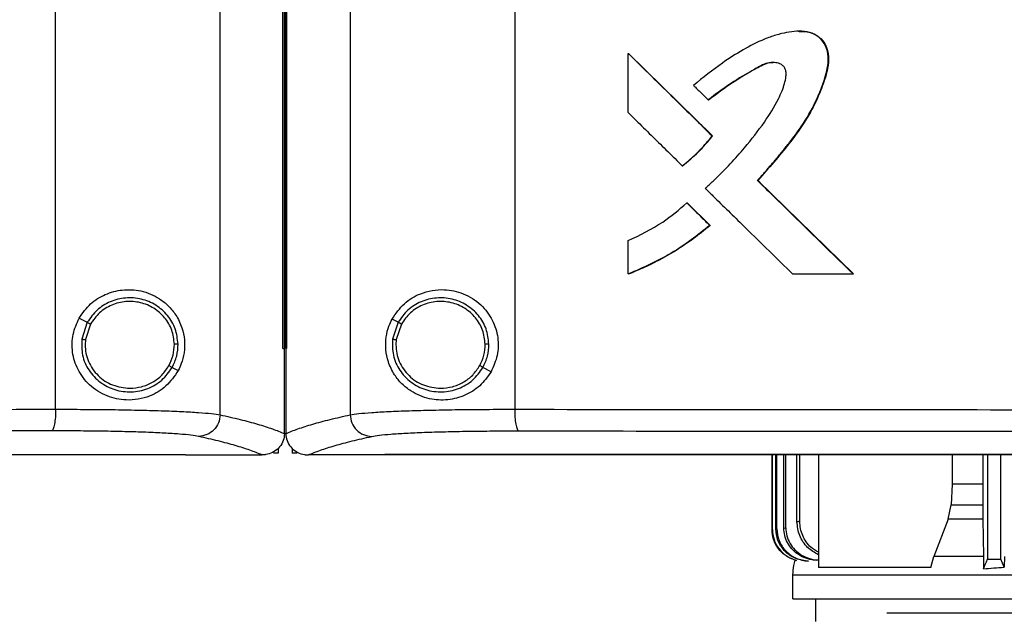
# Model space of a CAD drawing. Extents: x 0.4 to 10.6, y 0.4 to 8.1.
# Drawn here: x 7.2 to 7.5, y 3.7 to 3.9 of the extents above; entities that cross this region are included whole.
import ezdxf

# ---------------------------------------------------------------- set-up
doc = ezdxf.new("R2010")
doc.units = 0
doc.linetypes.add('SLD-SOLID', pattern=[0])
doc.layers.get('0').update_dxf_attribs({"linetype": 'CONTINUOUS'})

msp = doc.modelspace()

# ---------------------------------------------------------------- linework, layer by layer
at = {"color": 7, "linetype": 'SLD-SOLID'}
for p, q in [((7.22093, 3.76153), (7.22093, 4.32363)), ((7.26894, 3.75991), (7.26894, 4.32524)), ((7.30694, 4.32524), (7.30694, 3.75991)), ((7.35495, 4.32363), (7.35495, 3.76153)), ((7.28724, 3.77929), (7.28724, 4.30587)), ((7.28726, 3.77929), (7.28726, 4.30587)), ((7.28779, 3.77929), (7.28779, 4.30587)), ((7.28809, 4.30587), (7.28809, 3.77929)), ((7.28835, 4.30587), (7.28835, 3.77929)), ((7.28838, 4.30587), (7.28838, 3.77929)), ((7.43802, 3.87193), (7.43797, 3.87193)), ((7.3881, 3.84815), (7.3881, 3.86544)), ((7.3881, 3.86544), (7.38817, 3.86544)), ((7.41269, 3.84133), (7.38817, 3.86544)), ((7.3882, 3.86544), (7.38817, 3.86544)), ((7.41146, 3.85188), (7.41153, 3.85188)), ((7.41263, 3.84133), (7.41269, 3.84133)), ((7.41269, 3.84133), (7.41273, 3.84133)), ((7.40389, 3.83262), (7.40396, 3.83262)), ((7.40396, 3.83262), (7.40399, 3.83262)), ((7.42589, 3.82836), (7.42584, 3.82836)), ((7.42589, 3.82836), (7.42593, 3.82836)), ((7.45379, 3.80104), (7.42589, 3.82836)), ((7.42593, 3.82836), (7.45383, 3.80104)), ((7.40523, 3.82177), (7.40529, 3.82177)), ((7.40529, 3.82177), (7.41196, 3.81521)), ((7.40529, 3.82177), (7.40532, 3.82177)), ((7.40532, 3.82177), (7.41199, 3.81521)), ((7.4119, 3.81521), (7.41196, 3.81521)), ((7.41199, 3.81521), (7.41196, 3.81521)), ((7.3881, 3.80104), (7.3881, 3.81077)), ((7.38817, 3.80104), (7.3881, 3.80104)), ((7.38817, 3.80104), (7.3882, 3.80104)), ((7.4361, 3.80104), (7.45374, 3.80104)), ((7.45374, 3.80104), (7.45379, 3.80104)), ((7.45379, 3.80104), (7.45383, 3.80104)), ((7.22782, 3.78818), (7.23018, 3.78692)), ((7.23018, 3.78692), (7.22856, 3.782)), ((7.23113, 3.78642), (7.22963, 3.78187)), ((7.32093, 3.78692), (7.31917, 3.78786)), ((7.32093, 3.78692), (7.31931, 3.782)), ((7.32188, 3.78642), (7.32038, 3.78187)), ((7.22963, 3.78187), (7.22954, 3.78034)), ((7.32038, 3.78187), (7.32029, 3.78034)), ((7.28724, 3.77929), (7.28726, 3.77929)), ((7.28726, 3.77929), (7.28779, 3.77929)), ((7.28777, 3.7546), (7.28777, 3.77929)), ((7.28811, 3.77929), (7.28811, 3.7546)), ((7.28835, 3.77929), (7.28838, 3.77929)), ((7.25495, 3.77376), (7.25671, 3.77283)), ((7.34806, 3.77251), (7.3457, 3.77376)), ((7.28777, 3.75443), (7.28777, 3.7546)), ((7.28812, 3.75443), (7.28811, 3.7546)), ((7.28588, 3.74875), (7.28453, 3.74875)), ((7.28588, 3.75019), (7.28588, 3.74875)), ((7.29001, 3.75019), (7.29001, 3.74875)), ((7.29136, 3.74875), (7.29001, 3.74875)), ((7.25881, 3.74828), (7.25881, 3.74834)), ((7.25881, 3.74828), (7.25881, 3.7482)), ((7.28127, 3.74822), (7.28116, 3.74822)), ((7.29461, 3.74822), (7.29472, 3.74822)), ((7.31708, 3.74834), (7.31708, 3.74828)), ((7.31708, 3.74828), (7.31708, 3.7482)), ((7.43008, 3.72642), (7.43008, 3.7482)), ((7.43018, 3.72643), (7.43018, 3.7482)), ((7.43117, 3.72656), (7.43117, 3.7482)), ((7.43149, 3.7266), (7.43149, 3.7482)), ((7.43354, 3.72686), (7.43354, 3.7482)), ((7.43409, 3.72693), (7.43409, 3.7482)), ((7.43737, 3.72868), (7.43737, 3.7482)), ((7.43821, 3.72877), (7.43821, 3.7482)), ((7.44361, 3.7482), (7.44361, 3.71534)), ((7.48265, 3.7482), (7.48265, 3.73964)), ((7.4916, 3.7482), (7.4916, 3.73964)), ((7.49297, 3.7482), (7.49297, 3.71774)), ((7.49691, 3.71774), (7.49691, 3.7482)), ((7.48265, 3.73964), (7.48242, 3.73361)), ((7.4916, 3.73964), (7.48265, 3.73964)), ((7.4916, 3.73964), (7.49161, 3.73361)), ((7.48154, 3.72943), (7.48242, 3.73361)), ((7.48242, 3.73361), (7.49161, 3.73361)), ((7.48154, 3.72943), (7.47734, 3.71855)), ((7.49164, 3.72943), (7.48154, 3.72943)), ((7.49164, 3.72943), (7.49179, 3.71855)), ((7.43008, 3.72642), (7.43018, 3.72643)), ((7.43117, 3.72656), (7.43149, 3.7266)), ((7.43354, 3.72686), (7.43409, 3.72693)), ((7.47641, 3.71534), (7.47734, 3.71855)), ((7.49791, 3.71855), (7.49788, 3.71541)), ((7.47641, 3.71534), (7.44361, 3.71534)), ((7.43608, 3.71318), (7.43608, 3.70619)), ((7.44278, 3.70619), (7.44278, 3.69958)), ((7.77229, 3.702), (7.46364, 3.702))]:
    msp.add_line(p, q, dxfattribs=at)
at = {"color": 7, "linetype": 'SLD-SOLID', "flags": 128}
for points in [[(7.49182, 3.71498), (7.49234, 3.71621), (7.49266, 3.71698), (7.49297, 3.71774)], [(7.49788, 3.71541), (7.49737, 3.71664), (7.49691, 3.71774)]]:
    msp.add_lwpolyline(points, dxfattribs=at)
at = {"color": 7, "linetype": 'SLD-SOLID'}
for points, knots in [([(7.42584, 3.82836), (7.42601, 3.82856), (7.42689, 3.82953), (7.42811, 3.8309), (7.42984, 3.83288), (7.43119, 3.83448), (7.43287, 3.8365), (7.43418, 3.83813), (7.43644, 3.84104), (7.43972, 3.84548), (7.44288, 3.85121), (7.44508, 3.85669), (7.44625, 3.86065), (7.4467, 3.86441), (7.44594, 3.86764), (7.44416, 3.87008), (7.44168, 3.87156), (7.43783, 3.87217), (7.43423, 3.87161), (7.43062, 3.87063), (7.42676, 3.86924), (7.42153, 3.86652), (7.41456, 3.86207), (7.40993, 3.85835), (7.40715, 3.85612)], [0, 0, 0, 0, 0.008717, 0.043586, 0.061021, 0.095892, 0.113326, 0.148196, 0.165632, 0.235402, 0.331699, 0.381494, 0.431174, 0.468257, 0.505786, 0.53819, 0.56587, 0.599614, 0.666094, 0.685544, 0.724478, 0.802456, 0.881446, 1, 1, 1, 1]), ([(7.43802, 3.87186), (7.43855, 3.87188), (7.44003, 3.87192), (7.44197, 3.8714), (7.44359, 3.87043), (7.44497, 3.86913), (7.44617, 3.86706), (7.44669, 3.86425), (7.44631, 3.86047), (7.44484, 3.85598), (7.44271, 3.85075), (7.43899, 3.84423), (7.43331, 3.83677), (7.42836, 3.83116), (7.42589, 3.82836)], [0, 0, 0, 0, 0.029104, 0.080805, 0.106593, 0.132263, 0.183107, 0.233767, 0.285239, 0.388206, 0.490009, 0.592011, 0.796219, 1, 1, 1, 1]), ([(7.43782, 3.87191), (7.43787, 3.87191), (7.43887, 3.87203), (7.44085, 3.87177), (7.44344, 3.87074), (7.44527, 3.86881), (7.44636, 3.8665), (7.44681, 3.8632), (7.44588, 3.85888), (7.44375, 3.85292), (7.44028, 3.84609), (7.43406, 3.83763), (7.42905, 3.83192), (7.42593, 3.82836)], [0, 0, 0, 0, 0.0029726, 0.0545494, 0.1067192, 0.1520925, 0.1949153, 0.2434747, 0.3299125, 0.430776, 0.5870483, 0.7429934, 1, 1, 1, 1]), ([(7.3881, 3.86544), (7.39267, 3.86094), (7.40084, 3.8529), (7.40903, 3.84487), (7.41263, 3.84133)], [0, 0, 0, 0, 0.559969, 1, 1, 1, 1]), ([(7.4106, 3.82603), (7.41079, 3.82621), (7.41176, 3.82709), (7.41577, 3.83087), (7.42153, 3.83701), (7.42765, 3.84488), (7.43126, 3.85052), (7.43328, 3.85505), (7.43415, 3.85776), (7.43423, 3.86004), (7.43392, 3.86113), (7.4333, 3.86193), (7.43224, 3.86255), (7.43068, 3.86289), (7.42805, 3.86262), (7.42387, 3.86011), (7.41796, 3.85683), (7.41363, 3.85352), (7.41146, 3.85188)], [0, 0, 0, 0, 0.011341, 0.056704, 0.23838, 0.374681, 0.488145, 0.525737, 0.588811, 0.609411, 0.623035, 0.636749, 0.652197, 0.674998, 0.705183, 0.764472, 0.882427, 1, 1, 1, 1]), ([(7.41153, 3.85188), (7.41383, 3.85364), (7.41843, 3.85714), (7.4241, 3.86034), (7.4279, 3.86237), (7.42945, 3.86282), (7.43029, 3.86278), (7.4304, 3.86278)], [0, 0, 0, 0, 0.395514, 0.786099, 0.88544, 0.984605, 1, 1, 1, 1]), ([(7.40715, 3.85612), (7.40733, 3.85594), (7.40789, 3.85539), (7.40883, 3.85447), (7.41008, 3.85324), (7.41096, 3.85237), (7.41146, 3.85188)], [0, 0, 0, 0, 0.1297361, 0.3892136, 0.6486776, 1, 1, 1, 1]), ([(7.3881, 3.84815), (7.38829, 3.84797), (7.38922, 3.84705), (7.39164, 3.84466), (7.3953, 3.84107), (7.39963, 3.83681), (7.40247, 3.83402), (7.40389, 3.83262)], [0, 0, 0, 0, 0.035466, 0.177337, 0.461077, 0.73054, 1, 1, 1, 1]), ([(7.40389, 3.83262), (7.4041, 3.83278), (7.40513, 3.83359), (7.40692, 3.83512), (7.40971, 3.83779), (7.41151, 3.83997), (7.41263, 3.84133)], [0, 0, 0, 0, 0.063536, 0.3178128, 0.5720945, 1, 1, 1, 1]), ([(7.40396, 3.83262), (7.40555, 3.83394), (7.40874, 3.83656), (7.41138, 3.83974), (7.41269, 3.84133)], [0, 0, 0, 0, 0.500816, 1, 1, 1, 1]), ([(7.45374, 3.80104), (7.44853, 3.80614), (7.43922, 3.81524), (7.42992, 3.82435), (7.42584, 3.82836)], [0, 0, 0, 0, 0.560029, 1, 1, 1, 1]), ([(7.4106, 3.82603), (7.41079, 3.82585), (7.41172, 3.82493), (7.41565, 3.82108), (7.42167, 3.81517), (7.42924, 3.80776), (7.43382, 3.80328), (7.4361, 3.80104)], [0, 0, 0, 0, 0.022012, 0.110065, 0.462277, 0.731138, 1, 1, 1, 1]), ([(7.3881, 3.81077), (7.39156, 3.81243), (7.39772, 3.81539), (7.40293, 3.81982), (7.40523, 3.82177)], [0, 0, 0, 0, 0.560825, 1, 1, 1, 1]), ([(7.40523, 3.82177), (7.40647, 3.82055), (7.40869, 3.81836), (7.41092, 3.81617), (7.4119, 3.81521)], [0, 0, 0, 0, 0.5599893, 1, 1, 1, 1]), ([(7.3881, 3.80104), (7.38834, 3.80113), (7.38956, 3.8016), (7.39462, 3.80373), (7.40265, 3.80793), (7.40893, 3.81287), (7.4119, 3.81521)], [0, 0, 0, 0, 0.0281904, 0.1409675, 0.5933253, 1, 1, 1, 1]), ([(7.41196, 3.81521), (7.4083, 3.81234), (7.40096, 3.8066), (7.39244, 3.80289), (7.38817, 3.80104)], [0, 0, 0, 0, 0.4990713, 1, 1, 1, 1]), ([(7.41199, 3.81521), (7.41179, 3.81504), (7.4108, 3.8142), (7.40815, 3.81206), (7.40475, 3.80963), (7.40121, 3.80739), (7.3985, 3.80582), (7.39574, 3.80436), (7.39233, 3.80271), (7.38978, 3.80168), (7.3882, 3.80104)], [0, 0, 0, 0, 0.028133, 0.140676, 0.36589, 0.478436, 0.590979, 0.703522, 0.816065, 1, 1, 1, 1]), ([(7.22782, 3.78818), (7.22885, 3.78964), (7.23091, 3.79255), (7.23547, 3.79532), (7.2406, 3.79666), (7.24614, 3.79631), (7.25062, 3.79443), (7.2539, 3.79181), (7.25619, 3.78904), (7.25785, 3.78568), (7.25869, 3.78179), (7.25857, 3.77809), (7.2578, 3.77507), (7.25704, 3.77349), (7.25671, 3.77283)], [0, 0, 0, 0, 0.095935, 0.191723, 0.292667, 0.404737, 0.53328, 0.606401, 0.679416, 0.762024, 0.828452, 0.895214, 0.955906, 1, 1, 1, 1]), ([(7.31917, 3.78786), (7.32027, 3.78947), (7.3225, 3.79271), (7.32675, 3.79516), (7.3308, 3.79633), (7.33499, 3.79662), (7.34004, 3.79559), (7.34511, 3.79243), (7.34864, 3.78778), (7.35027, 3.78256), (7.35018, 3.7772), (7.34876, 3.77407), (7.34806, 3.77251)], [0, 0, 0, 0, 0.121239, 0.244331, 0.31861, 0.392818, 0.505828, 0.619303, 0.72109, 0.816123, 0.908577, 1, 1, 1, 1]), ([(7.25668, 3.78058), (7.2565, 3.78208), (7.25615, 3.78508), (7.25377, 3.78907), (7.2503, 3.79212), (7.24599, 3.79391), (7.24133, 3.79427), (7.23681, 3.79313), (7.23281, 3.79069), (7.23106, 3.78817), (7.23018, 3.78692)], [0, 0, 0, 0, 0.123095, 0.2469048, 0.3717931, 0.4976793, 0.6240778, 0.7502911, 0.8756994, 1, 1, 1, 1]), ([(7.2556, 3.78056), (7.25543, 3.78194), (7.25511, 3.78472), (7.25291, 3.7884), (7.24971, 3.79122), (7.24573, 3.79287), (7.24142, 3.7932), (7.23725, 3.79215), (7.23356, 3.78989), (7.23194, 3.78757), (7.23113, 3.78642)], [0, 0, 0, 0, 0.12309, 0.246896, 0.371787, 0.49768, 0.624084, 0.7503, 0.875705, 1, 1, 1, 1]), ([(7.34742, 3.78058), (7.34725, 3.78208), (7.3469, 3.78508), (7.34452, 3.78907), (7.34105, 3.79212), (7.33674, 3.79391), (7.33207, 3.79427), (7.32756, 3.79313), (7.32356, 3.79069), (7.3218, 3.78817), (7.32093, 3.78692)], [0, 0, 0, 0, 0.123095, 0.246905, 0.371793, 0.49768, 0.624078, 0.750292, 0.8757, 1, 1, 1, 1]), ([(7.34634, 3.78056), (7.34618, 3.78194), (7.34586, 3.78472), (7.34366, 3.7884), (7.34046, 3.79122), (7.33648, 3.79287), (7.33217, 3.7932), (7.328, 3.79215), (7.3243, 3.78989), (7.32269, 3.78757), (7.32188, 3.78642)], [0, 0, 0, 0, 0.123089, 0.246896, 0.371788, 0.497681, 0.624083, 0.7503, 0.875705, 1, 1, 1, 1]), ([(7.25671, 3.77283), (7.25561, 3.77122), (7.25339, 3.76798), (7.24914, 3.76552), (7.24509, 3.76436), (7.2409, 3.76407), (7.23585, 3.7651), (7.23077, 3.76826), (7.22724, 3.77291), (7.22562, 3.77813), (7.2257, 3.78348), (7.22712, 3.78662), (7.22782, 3.78818)], [0, 0, 0, 0, 0.121238, 0.244331, 0.318611, 0.392818, 0.505828, 0.619302, 0.72109, 0.816123, 0.908575, 1, 1, 1, 1]), ([(7.23018, 3.78692), (7.23021, 3.78691), (7.23025, 3.78689), (7.23051, 3.78675), (7.23081, 3.78659), (7.23103, 3.78648), (7.23113, 3.78642)], [0, 0, 0, 0, 0.2683798, 0.5453178, 0.7706991, 1, 1, 1, 1]), ([(7.34806, 3.77251), (7.34703, 3.77105), (7.34498, 3.76814), (7.34041, 3.76537), (7.33528, 3.76402), (7.32974, 3.76437), (7.32526, 3.76626), (7.32198, 3.76887), (7.31969, 3.77165), (7.31803, 3.77501), (7.3172, 3.77889), (7.31731, 3.7826), (7.31808, 3.78562), (7.31885, 3.7872), (7.31917, 3.78786)], [0, 0, 0, 0, 0.095936, 0.191724, 0.292668, 0.404737, 0.53328, 0.606401, 0.679415, 0.762023, 0.828451, 0.895212, 0.955905, 1, 1, 1, 1]), ([(7.32188, 3.78642), (7.32175, 3.78649), (7.32148, 3.78663), (7.32117, 3.7868), (7.32098, 3.7869), (7.32095, 3.78692), (7.32093, 3.78692)], [0, 0, 0, 0, 0.290471, 0.573346, 0.788948, 1, 1, 1, 1]), ([(7.22856, 3.782), (7.22853, 3.78041), (7.22846, 3.77723), (7.23048, 3.77277), (7.2338, 3.76923), (7.23818, 3.76701), (7.24307, 3.76635), (7.24788, 3.76735), (7.25217, 3.76981), (7.25403, 3.77245), (7.25495, 3.77376)], [0, 0, 0, 0, 0.12309, 0.246695, 0.371357, 0.497141, 0.623596, 0.749976, 0.875567, 1, 1, 1, 1]), ([(7.22856, 3.782), (7.22857, 3.782), (7.22858, 3.782), (7.22867, 3.78199), (7.22887, 3.78196), (7.22923, 3.78192), (7.2295, 3.78189), (7.22963, 3.78187)], [0, 0, 0, 0, 0.119494, 0.240008, 0.48548, 0.739774, 1, 1, 1, 1]), ([(7.22954, 3.78034), (7.22959, 3.77951), (7.22969, 3.77785), (7.23071, 3.77466), (7.23313, 3.77115), (7.23747, 3.76823), (7.24087, 3.76786), (7.24257, 3.76767)], [0, 0, 0, 0, 0.123751, 0.247753, 0.496119, 0.747123, 1, 1, 1, 1]), ([(7.254, 3.77427), (7.25448, 3.77526), (7.25543, 3.77726), (7.25554, 3.77946), (7.2556, 3.78056)], [0, 0, 0, 0, 0.500845, 1, 1, 1, 1]), ([(7.25495, 3.77376), (7.25547, 3.77484), (7.2565, 3.777), (7.25662, 3.77939), (7.25668, 3.78058)], [0, 0, 0, 0, 0.500841, 1, 1, 1, 1]), ([(7.25668, 3.78058), (7.25665, 3.78058), (7.2566, 3.78058), (7.25631, 3.78057), (7.25596, 3.78056), (7.25572, 3.78056), (7.2556, 3.78056)], [0, 0, 0, 0, 0.2676, 0.544354, 0.770071, 1, 1, 1, 1]), ([(7.31931, 3.782), (7.31927, 3.78041), (7.31921, 3.77723), (7.32123, 3.77277), (7.32455, 3.76923), (7.32893, 3.76701), (7.33382, 3.76635), (7.33862, 3.76735), (7.34292, 3.76981), (7.34477, 3.77245), (7.3457, 3.77376)], [0, 0, 0, 0, 0.1230897, 0.2466948, 0.3713571, 0.4971398, 0.6235952, 0.7499761, 0.8755672, 1, 1, 1, 1]), ([(7.31931, 3.782), (7.31931, 3.782), (7.31933, 3.782), (7.31942, 3.78199), (7.31962, 3.78196), (7.31997, 3.78192), (7.32024, 3.78189), (7.32038, 3.78187)], [0, 0, 0, 0, 0.11949, 0.24001, 0.485481, 0.739757, 1, 1, 1, 1]), ([(7.32029, 3.78034), (7.32034, 3.77951), (7.32043, 3.77785), (7.32146, 3.77466), (7.32388, 3.77115), (7.32822, 3.76824), (7.33162, 3.76786), (7.33332, 3.76767)], [0, 0, 0, 0, 0.123751, 0.247753, 0.49612, 0.747126, 1, 1, 1, 1]), ([(7.34475, 3.77427), (7.34523, 3.77526), (7.34618, 3.77726), (7.34629, 3.77946), (7.34634, 3.78056)], [0, 0, 0, 0, 0.500845, 1, 1, 1, 1]), ([(7.3457, 3.77376), (7.34621, 3.77484), (7.34724, 3.777), (7.34736, 3.77939), (7.34742, 3.78058)], [0, 0, 0, 0, 0.500841, 1, 1, 1, 1]), ([(7.34742, 3.78058), (7.3474, 3.78058), (7.34735, 3.78058), (7.34705, 3.78057), (7.34671, 3.78056), (7.34646, 3.78056), (7.34634, 3.78056)], [0, 0, 0, 0, 0.2676038, 0.5443563, 0.7700717, 1, 1, 1, 1]), ([(7.28809, 3.77929), (7.28811, 3.77929), (7.28816, 3.77929), (7.28825, 3.77929), (7.28831, 3.77929), (7.28835, 3.77929)], [0, 0, 0, 0, 0.252509, 0.50501, 1, 1, 1, 1]), ([(7.24257, 3.76767), (7.24373, 3.76776), (7.24605, 3.76793), (7.24928, 3.76932), (7.25208, 3.7714), (7.25336, 3.77332), (7.254, 3.77427)], [0, 0, 0, 0, 0.252025, 0.502952, 0.752289, 1, 1, 1, 1]), ([(7.254, 3.77427), (7.25412, 3.7742), (7.25436, 3.77408), (7.25467, 3.77391), (7.25485, 3.77381), (7.25493, 3.77377), (7.25495, 3.77377), (7.25495, 3.77376)], [0, 0, 0, 0, 0.259599, 0.513606, 0.759327, 0.88014, 1, 1, 1, 1]), ([(7.33332, 3.76767), (7.33448, 3.76776), (7.3368, 3.76793), (7.34002, 3.76932), (7.34283, 3.7714), (7.34411, 3.77332), (7.34475, 3.77427)], [0, 0, 0, 0, 0.2520266, 0.5029531, 0.7522943, 1, 1, 1, 1]), ([(7.3457, 3.77376), (7.34569, 3.77377), (7.34568, 3.77377), (7.3456, 3.77381), (7.34542, 3.77391), (7.34511, 3.77408), (7.34487, 3.7742), (7.34475, 3.77427)], [0, 0, 0, 0, 0.119858, 0.240669, 0.486386, 0.740389, 1, 1, 1, 1]), ([(6.97298, 3.76139), (6.99378, 3.7614), (7.03535, 3.7614), (7.09757, 3.76142), (7.15951, 3.76147), (7.20047, 3.76151), (7.22093, 3.76153)], [0, 0, 0, 0, 0.250407, 0.50065, 0.750569, 1, 1, 1, 1]), ([(7.22093, 3.76153), (7.22092, 3.76073), (7.22088, 3.75915), (7.22063, 3.7571), (7.22032, 3.7559), (7.22003, 3.75535), (7.21988, 3.75526), (7.2198, 3.75522)], [0, 0, 0, 0, 0.256777, 0.509571, 0.756471, 0.878598, 1, 1, 1, 1]), ([(7.22093, 3.76153), (7.22373, 3.76153), (7.22935, 3.76152), (7.23739, 3.76144), (7.24496, 3.76131), (7.25183, 3.76113), (7.25784, 3.76089), (7.26278, 3.7606), (7.26664, 3.76028), (7.26818, 3.76003), (7.26894, 3.75991)], [0, 0, 0, 0, 0.126675, 0.253976, 0.381387, 0.50832, 0.634171, 0.758326, 0.880329, 1, 1, 1, 1]), ([(7.30694, 3.75991), (7.3077, 3.76003), (7.30924, 3.76028), (7.3131, 3.7606), (7.31804, 3.76089), (7.32405, 3.76113), (7.33093, 3.76131), (7.33849, 3.76144), (7.34654, 3.76152), (7.35215, 3.76153), (7.35495, 3.76153)], [0, 0, 0, 0, 0.119671, 0.241673, 0.365829, 0.49168, 0.618613, 0.746024, 0.873325, 1, 1, 1, 1]), ([(7.35495, 3.76153), (7.37541, 3.76151), (7.41638, 3.76147), (7.47832, 3.76142), (7.54053, 3.7614), (7.58211, 3.7614), (7.6029, 3.76139)], [0, 0, 0, 0, 0.249431, 0.49935, 0.749593, 1, 1, 1, 1]), ([(7.35495, 3.76153), (7.35497, 3.76073), (7.355, 3.75915), (7.35525, 3.7571), (7.35556, 3.7559), (7.35585, 3.75535), (7.356, 3.75526), (7.35608, 3.75522)], [0, 0, 0, 0, 0.256776, 0.509569, 0.756467, 0.878596, 1, 1, 1, 1]), ([(7.26894, 3.75991), (7.26884, 3.7591), (7.26863, 3.75746), (7.26718, 3.7554), (7.26512, 3.75394), (7.2635, 3.75371), (7.26268, 3.7536)], [0, 0, 0, 0, 0.247235, 0.496156, 0.747329, 1, 1, 1, 1]), ([(7.26894, 3.75991), (7.27094, 3.75946), (7.27494, 3.75856), (7.27998, 3.7572), (7.28436, 3.75582), (7.28663, 3.75489), (7.28777, 3.75443)], [0, 0, 0, 0, 0.2513407, 0.501802, 0.7513603, 1, 1, 1, 1]), ([(7.28811, 3.75443), (7.28925, 3.75489), (7.29152, 3.75582), (7.2959, 3.7572), (7.30094, 3.75856), (7.30494, 3.75946), (7.30694, 3.75991)], [0, 0, 0, 0, 0.2486397, 0.4981982, 0.7486591, 1, 1, 1, 1]), ([(7.30694, 3.75991), (7.30705, 3.7591), (7.30725, 3.75746), (7.3087, 3.7554), (7.31076, 3.75394), (7.31239, 3.75371), (7.3132, 3.7536)], [0, 0, 0, 0, 0.247236, 0.496158, 0.747329, 1, 1, 1, 1]), ([(7.2198, 3.75522), (7.19944, 3.7552), (7.15866, 3.75516), (7.097, 3.75511), (7.03507, 3.75509), (6.99368, 3.75509), (6.97298, 3.75508)], [0, 0, 0, 0, 0.249432, 0.499351, 0.749594, 1, 1, 1, 1]), ([(7.26268, 3.7536), (7.262, 3.75372), (7.26063, 3.75397), (7.25718, 3.75429), (7.25277, 3.75458), (7.2474, 3.75482), (7.24126, 3.755), (7.2345, 3.75513), (7.22732, 3.75521), (7.2223, 3.75522), (7.2198, 3.75522)], [0, 0, 0, 0, 0.119672, 0.241674, 0.365828, 0.491677, 0.618609, 0.74602, 0.873322, 1, 1, 1, 1]), ([(7.28777, 3.75443), (7.28768, 3.75373), (7.28752, 3.75234), (7.28639, 3.75049), (7.28518, 3.74945), (7.28382, 3.74869), (7.28263, 3.74829), (7.28163, 3.74824), (7.28127, 3.74822)], [0, 0, 0, 0, 0.209944, 0.419806, 0.632031, 0.681551, 0.889067, 1, 1, 1, 1]), ([(7.28812, 3.75443), (7.2882, 3.75373), (7.28837, 3.75234), (7.28949, 3.75049), (7.2907, 3.74945), (7.29206, 3.74869), (7.29325, 3.74829), (7.29426, 3.74824), (7.29461, 3.74822)], [0, 0, 0, 0, 0.2099439, 0.4198047, 0.6320298, 0.6815491, 0.8890673, 1, 1, 1, 1]), ([(7.3132, 3.7536), (7.31388, 3.75372), (7.31525, 3.75397), (7.3187, 3.75429), (7.32311, 3.75458), (7.32848, 3.75482), (7.33462, 3.755), (7.34138, 3.75513), (7.34856, 3.75521), (7.35358, 3.75522), (7.35608, 3.75522)], [0, 0, 0, 0, 0.1196722, 0.2416741, 0.3658286, 0.4916778, 0.6186092, 0.7460199, 0.8733225, 1, 1, 1, 1]), ([(7.35608, 3.75522), (7.37645, 3.7552), (7.41722, 3.75516), (7.47888, 3.75511), (7.54081, 3.75509), (7.5822, 3.75509), (7.6029, 3.75508)], [0, 0, 0, 0, 0.249432, 0.499351, 0.749594, 1, 1, 1, 1]), ([(7.28116, 3.74822), (7.28003, 3.74868), (7.27778, 3.74959), (7.27347, 3.75094), (7.26854, 3.75228), (7.26464, 3.75316), (7.26268, 3.7536)], [0, 0, 0, 0, 0.248666, 0.498233, 0.748685, 1, 1, 1, 1]), ([(7.29472, 3.74822), (7.29585, 3.74868), (7.2981, 3.74959), (7.30241, 3.75094), (7.30734, 3.75228), (7.31125, 3.75316), (7.3132, 3.7536)], [0, 0, 0, 0, 0.248666, 0.498233, 0.748685, 1, 1, 1, 1]), ([(7.25881, 3.7482), (7.2413, 3.7482), (7.20627, 3.7482), (7.15317, 3.7482), (7.09975, 3.7482), (7.04606, 3.7482), (6.99222, 3.7482), (6.93938, 3.7482), (6.88762, 3.7482), (6.83704, 3.7482), (6.78671, 3.7482), (6.73668, 3.7482), (6.70365, 3.7482), (6.68715, 3.7482)], [0, 0, 0, 0, 0.0931072, 0.186353, 0.2797067, 0.3731364, 0.4666102, 0.5600958, 0.6482213, 0.736301, 0.8243083, 0.9122166, 1, 1, 1, 1]), ([(6.97298, 3.74833), (6.97315, 3.74833), (6.97402, 3.74833), (6.97626, 3.74833), (6.97901, 3.74833), (6.98177, 3.74833), (6.98384, 3.74833), (6.98591, 3.74833), (6.98798, 3.74833), (6.99005, 3.74833), (6.99211, 3.74833), (6.99418, 3.74833), (6.99625, 3.74833), (6.99832, 3.74833), (7.00108, 3.74833), (7.00383, 3.74833), (7.00659, 3.74833), (7.00866, 3.74833), (7.01072, 3.74833), (7.01279, 3.74833), (7.01486, 3.74833), (7.01693, 3.74833), (7.01899, 3.74833), (7.02106, 3.74833), (7.02313, 3.74833), (7.0252, 3.74833), (7.02795, 3.74833), (7.03071, 3.74833), (7.03346, 3.74833), (7.03553, 3.74833), (7.03759, 3.74833), (7.03966, 3.74833), (7.04173, 3.74833), (7.04379, 3.74833), (7.04586, 3.74833), (7.04792, 3.74833), (7.04999, 3.74833), (7.05274, 3.74833), (7.05549, 3.74833), (7.05825, 3.74833), (7.06031, 3.74833), (7.06237, 3.74833), (7.06444, 3.74833), (7.0665, 3.74833), (7.06856, 3.74833), (7.07063, 3.74833), (7.07269, 3.74833), (7.07475, 3.74833), (7.0775, 3.74833), (7.08025, 3.74833), (7.083, 3.74833), (7.08506, 3.74833), (7.08712, 3.74833), (7.08918, 3.74833), (7.09124, 3.74833), (7.0933, 3.74833), (7.09536, 3.74833), (7.09742, 3.74833), (7.09948, 3.74833), (7.10223, 3.74833), (7.10497, 3.74833), (7.10771, 3.74833), (7.10977, 3.74833), (7.11183, 3.74833), (7.11389, 3.74833), (7.11594, 3.74833), (7.118, 3.74833), (7.12005, 3.74833), (7.12211, 3.74833), (7.12416, 3.74833), (7.1269, 3.74833), (7.12964, 3.74833), (7.13238, 3.74833), (7.13443, 3.74833), (7.13649, 3.74833), (7.13854, 3.74833), (7.14059, 3.74833), (7.14264, 3.74833), (7.14469, 3.74833), (7.14674, 3.74833), (7.14879, 3.74833), (7.15084, 3.74833), (7.15358, 3.74833), (7.15631, 3.74833), (7.15904, 3.74833), (7.16109, 3.74833), (7.16313, 3.74833), (7.16518, 3.74833), (7.16723, 3.74833), (7.16927, 3.74833), (7.17132, 3.74833), (7.17336, 3.74833), (7.17541, 3.74833), (7.17813, 3.74833), (7.18086, 3.74833), (7.18358, 3.74833), (7.18562, 3.74833), (7.18766, 3.74833), (7.1897, 3.74833), (7.19174, 3.74833), (7.19378, 3.74833), (7.19582, 3.74833), (7.19786, 3.74834), (7.1999, 3.74834), (7.20194, 3.74833), (7.20465, 3.74834), (7.20737, 3.74834), (7.21008, 3.74834), (7.21212, 3.74834), (7.21415, 3.74834), (7.21618, 3.74834), (7.21822, 3.74834), (7.22025, 3.74834), (7.22228, 3.74834), (7.22431, 3.74834), (7.22634, 3.74834), (7.22905, 3.74834), (7.23175, 3.74834), (7.23446, 3.74834), (7.23648, 3.74834), (7.23851, 3.74834), (7.24053, 3.74834), (7.24256, 3.74834), (7.24458, 3.74834), (7.24661, 3.74834), (7.24863, 3.74834), (7.25065, 3.74834), (7.25268, 3.74834), (7.25539, 3.74834), (7.25744, 3.74834), (7.25881, 3.74834)], [0, 0, 0, 0, 0.001795, 0.008974, 0.023333, 0.030513, 0.037692, 0.044872, 0.052051, 0.059231, 0.06641, 0.07359, 0.080769, 0.087949, 0.095129, 0.109487, 0.116667, 0.123846, 0.131026, 0.138206, 0.145385, 0.152565, 0.159744, 0.166923, 0.174103, 0.181283, 0.188462, 0.202821, 0.210001, 0.21718, 0.22436, 0.231539, 0.238719, 0.245898, 0.253078, 0.260257, 0.267437, 0.274616, 0.288975, 0.296155, 0.303334, 0.310514, 0.317693, 0.324873, 0.332052, 0.339232, 0.346411, 0.353591, 0.36077, 0.375129, 0.382309, 0.389488, 0.396668, 0.403847, 0.411027, 0.418206, 0.425386, 0.432565, 0.439745, 0.446925, 0.461284, 0.468463, 0.475642, 0.482822, 0.490001, 0.497181, 0.504361, 0.51154, 0.51872, 0.525899, 0.533079, 0.547438, 0.554617, 0.561797, 0.568976, 0.576156, 0.583335, 0.590515, 0.597694, 0.604874, 0.612053, 0.619233, 0.626412, 0.640771, 0.647951, 0.65513, 0.66231, 0.669489, 0.676669, 0.683848, 0.691028, 0.698207, 0.705387, 0.712566, 0.726925, 0.734105, 0.741284, 0.748464, 0.755643, 0.762823, 0.770002, 0.777182, 0.784361, 0.791541, 0.79872, 0.8059, 0.820259, 0.827438, 0.834618, 0.841798, 0.848977, 0.856157, 0.863336, 0.870516, 0.877695, 0.884875, 0.892054, 0.906413, 0.913593, 0.920772, 0.927952, 0.935131, 0.942311, 0.94949, 0.95667, 0.963849, 0.971029, 0.978208, 0.985388, 1, 1, 1, 1]), ([(6.97298, 3.74828), (6.97315, 3.74828), (6.97402, 3.74828), (6.97626, 3.74828), (6.97901, 3.74828), (6.98177, 3.74828), (6.98384, 3.74828), (6.98591, 3.74828), (6.98798, 3.74828), (6.99005, 3.74828), (6.99211, 3.74828), (6.99418, 3.74828), (6.99625, 3.74828), (6.99832, 3.74828), (7.00108, 3.74828), (7.00383, 3.74828), (7.00659, 3.74828), (7.00866, 3.74828), (7.01072, 3.74828), (7.01279, 3.74828), (7.01486, 3.74828), (7.01693, 3.74828), (7.01899, 3.74828), (7.02106, 3.74828), (7.02313, 3.74828), (7.0252, 3.74828), (7.02795, 3.74828), (7.03071, 3.74828), (7.03346, 3.74828), (7.03553, 3.74828), (7.03759, 3.74828), (7.03966, 3.74828), (7.04173, 3.74828), (7.04379, 3.74828), (7.04586, 3.74828), (7.04792, 3.74828), (7.04999, 3.74828), (7.05274, 3.74828), (7.05549, 3.74828), (7.05825, 3.74828), (7.06031, 3.74828), (7.06237, 3.74828), (7.06444, 3.74828), (7.0665, 3.74828), (7.06856, 3.74828), (7.07063, 3.74828), (7.07269, 3.74828), (7.07475, 3.74828), (7.0775, 3.74828), (7.08025, 3.74828), (7.083, 3.74828), (7.08506, 3.74828), (7.08712, 3.74828), (7.08918, 3.74828), (7.09124, 3.74828), (7.0933, 3.74828), (7.09536, 3.74828), (7.09742, 3.74828), (7.09948, 3.74828), (7.10223, 3.74828), (7.10497, 3.74828), (7.10771, 3.74828), (7.10977, 3.74828), (7.11183, 3.74828), (7.11389, 3.74828), (7.11594, 3.74828), (7.118, 3.74828), (7.12005, 3.74828), (7.12211, 3.74828), (7.12416, 3.74828), (7.1269, 3.74828), (7.12964, 3.74828), (7.13238, 3.74828), (7.13443, 3.74828), (7.13649, 3.74828), (7.13854, 3.74828), (7.14059, 3.74828), (7.14264, 3.74828), (7.14469, 3.74828), (7.14674, 3.74828), (7.14879, 3.74828), (7.15084, 3.74828), (7.15358, 3.74828), (7.15631, 3.74828), (7.15904, 3.74828), (7.16109, 3.74828), (7.16313, 3.74828), (7.16518, 3.74828), (7.16723, 3.74828), (7.16927, 3.74828), (7.17132, 3.74828), (7.17336, 3.74828), (7.17541, 3.74828), (7.17813, 3.74828), (7.18086, 3.74828), (7.18358, 3.74828), (7.18562, 3.74828), (7.18766, 3.74828), (7.1897, 3.74828), (7.19174, 3.74828), (7.19378, 3.74828), (7.19582, 3.74828), (7.19786, 3.74828), (7.1999, 3.74828), (7.20194, 3.74828), (7.20465, 3.74828), (7.20737, 3.74828), (7.21008, 3.74828), (7.21212, 3.74828), (7.21415, 3.74828), (7.21618, 3.74828), (7.21822, 3.74828), (7.22025, 3.74828), (7.22228, 3.74828), (7.22431, 3.74828), (7.22634, 3.74828), (7.22905, 3.74828), (7.23175, 3.74828), (7.23446, 3.74828), (7.23648, 3.74828), (7.23851, 3.74828), (7.24053, 3.74828), (7.24256, 3.74828), (7.24458, 3.74828), (7.24661, 3.74828), (7.24863, 3.74828), (7.25065, 3.74828), (7.25268, 3.74828), (7.25539, 3.74828), (7.25744, 3.74828), (7.25881, 3.74828)], [0, 0, 0, 0, 0.001795, 0.008974, 0.023333, 0.030513, 0.037692, 0.044872, 0.052051, 0.059231, 0.06641, 0.07359, 0.080769, 0.087949, 0.095129, 0.109487, 0.116667, 0.123846, 0.131026, 0.138206, 0.145385, 0.152565, 0.159744, 0.166923, 0.174103, 0.181283, 0.188462, 0.202821, 0.210001, 0.21718, 0.22436, 0.231539, 0.238719, 0.245898, 0.253078, 0.260257, 0.267437, 0.274616, 0.288975, 0.296155, 0.303334, 0.310514, 0.317693, 0.324873, 0.332052, 0.339232, 0.346411, 0.353591, 0.36077, 0.375129, 0.382309, 0.389488, 0.396668, 0.403847, 0.411027, 0.418206, 0.425386, 0.432565, 0.439745, 0.446925, 0.461284, 0.468463, 0.475642, 0.482822, 0.490001, 0.497181, 0.504361, 0.51154, 0.51872, 0.525899, 0.533079, 0.547438, 0.554617, 0.561797, 0.568976, 0.576156, 0.583335, 0.590515, 0.597694, 0.604874, 0.612053, 0.619233, 0.626412, 0.640771, 0.647951, 0.65513, 0.66231, 0.669489, 0.676669, 0.683848, 0.691028, 0.698207, 0.705387, 0.712566, 0.726925, 0.734105, 0.741284, 0.748464, 0.755643, 0.762823, 0.770002, 0.777182, 0.784361, 0.791541, 0.79872, 0.8059, 0.820259, 0.827438, 0.834618, 0.841798, 0.848977, 0.856157, 0.863336, 0.870516, 0.877695, 0.884875, 0.892054, 0.906413, 0.913593, 0.920772, 0.927952, 0.935131, 0.942311, 0.94949, 0.95667, 0.963849, 0.971029, 0.978208, 0.985388, 1, 1, 1, 1]), ([(7.25881, 3.74822), (7.26299, 3.74822), (7.27045, 3.74822), (7.27789, 3.74822), (7.28116, 3.74822)], [0, 0, 0, 0, 0.560099, 1, 1, 1, 1]), ([(7.31708, 3.74822), (7.31109, 3.74822), (7.30363, 3.74822), (7.29619, 3.74822), (7.29472, 3.74822)], [0, 0, 0, 0, 0.802907, 1, 1, 1, 1]), ([(7.6029, 3.74833), (7.60273, 3.74833), (7.60187, 3.74833), (7.59963, 3.74833), (7.59688, 3.74833), (7.59413, 3.74833), (7.59206, 3.74833), (7.59, 3.74833), (7.58793, 3.74833), (7.58587, 3.74833), (7.5838, 3.74833), (7.58174, 3.74833), (7.57967, 3.74833), (7.57761, 3.74833), (7.57486, 3.74833), (7.5721, 3.74833), (7.56935, 3.74833), (7.56729, 3.74833), (7.56522, 3.74833), (7.56316, 3.74833), (7.5611, 3.74833), (7.55903, 3.74833), (7.55697, 3.74833), (7.5549, 3.74833), (7.55284, 3.74833), (7.55009, 3.74833), (7.54734, 3.74833), (7.54459, 3.74833), (7.54253, 3.74833), (7.54046, 3.74833), (7.5384, 3.74833), (7.53634, 3.74833), (7.53428, 3.74833), (7.53221, 3.74833), (7.53015, 3.74833), (7.52809, 3.74833), (7.52534, 3.74833), (7.52259, 3.74833), (7.51985, 3.74833), (7.51779, 3.74833), (7.51572, 3.74833), (7.51366, 3.74833), (7.5116, 3.74833), (7.50954, 3.74833), (7.50749, 3.74833), (7.50543, 3.74833), (7.50337, 3.74833), (7.50062, 3.74833), (7.49788, 3.74833), (7.49513, 3.74833), (7.49307, 3.74833), (7.49102, 3.74833), (7.48896, 3.74833), (7.4869, 3.74833), (7.48485, 3.74833), (7.48279, 3.74833), (7.48073, 3.74833), (7.47868, 3.74833), (7.47594, 3.74833), (7.4732, 3.74833), (7.47046, 3.74833), (7.4684, 3.74833), (7.46635, 3.74833), (7.46429, 3.74833), (7.46224, 3.74833), (7.46019, 3.74833), (7.45814, 3.74833), (7.45608, 3.74833), (7.45403, 3.74833), (7.4513, 3.74833), (7.44856, 3.74833), (7.44583, 3.74833), (7.44378, 3.74833), (7.44173, 3.74833), (7.43968, 3.74833), (7.43763, 3.74833), (7.43558, 3.74833), (7.43353, 3.74833), (7.43148, 3.74833), (7.42944, 3.74833), (7.42671, 3.74833), (7.42398, 3.74833), (7.42125, 3.74833), (7.41921, 3.74833), (7.41716, 3.74833), (7.41512, 3.74833), (7.41308, 3.74833), (7.41103, 3.74833), (7.40899, 3.74833), (7.40695, 3.74833), (7.40491, 3.74833), (7.40218, 3.74833), (7.39946, 3.74833), (7.39674, 3.74833), (7.3947, 3.74833), (7.39266, 3.74833), (7.39063, 3.74833), (7.38859, 3.74833), (7.38655, 3.74833), (7.38451, 3.74833), (7.38248, 3.74833), (7.38044, 3.74833), (7.37773, 3.74834), (7.37502, 3.74833), (7.37231, 3.74834), (7.37027, 3.74834), (7.36824, 3.74834), (7.36621, 3.74834), (7.36418, 3.74834), (7.36215, 3.74834), (7.36012, 3.74834), (7.35809, 3.74834), (7.35606, 3.74834), (7.35403, 3.74834), (7.35133, 3.74834), (7.34862, 3.74834), (7.34592, 3.74834), (7.3439, 3.74834), (7.34187, 3.74834), (7.33985, 3.74834), (7.33783, 3.74834), (7.33581, 3.74834), (7.33378, 3.74834), (7.33176, 3.74834), (7.32974, 3.74834), (7.32705, 3.74834), (7.32436, 3.74834), (7.32167, 3.74834), (7.31946, 3.74834), (7.31793, 3.74834), (7.31708, 3.74834)], [0, 0, 0, 0, 0.001792, 0.008959, 0.023293, 0.03046, 0.037627, 0.044794, 0.051961, 0.059128, 0.066296, 0.073463, 0.08063, 0.087797, 0.094964, 0.109298, 0.116465, 0.123632, 0.130799, 0.137966, 0.145134, 0.152301, 0.159468, 0.166635, 0.173802, 0.180969, 0.195303, 0.20247, 0.209637, 0.216804, 0.223971, 0.231139, 0.238306, 0.245473, 0.25264, 0.259807, 0.266974, 0.281308, 0.288475, 0.295642, 0.302809, 0.309977, 0.317144, 0.324311, 0.331478, 0.338645, 0.345812, 0.352979, 0.367313, 0.37448, 0.381647, 0.388815, 0.395982, 0.403149, 0.410316, 0.417483, 0.42465, 0.431817, 0.438984, 0.453318, 0.460485, 0.467652, 0.47482, 0.481987, 0.489154, 0.496321, 0.503488, 0.510655, 0.517822, 0.524989, 0.539323, 0.54649, 0.553658, 0.560825, 0.567992, 0.575159, 0.582326, 0.589493, 0.59666, 0.603827, 0.610994, 0.625328, 0.632495, 0.639663, 0.64683, 0.653997, 0.661164, 0.668331, 0.675498, 0.682665, 0.689832, 0.696999, 0.711333, 0.718501, 0.725668, 0.732835, 0.740002, 0.747169, 0.754336, 0.761503, 0.76867, 0.775837, 0.783004, 0.797339, 0.804506, 0.811673, 0.81884, 0.826007, 0.833174, 0.840341, 0.847508, 0.854675, 0.861842, 0.869009, 0.876176, 0.890511, 0.897678, 0.904845, 0.912012, 0.919179, 0.926346, 0.933513, 0.94068, 0.947847, 0.955014, 0.962181, 0.976516, 0.983683, 0.99085, 1, 1, 1, 1]), ([(7.31708, 3.74828), (7.31724, 3.74828), (7.31808, 3.74828), (7.32027, 3.74828), (7.32296, 3.74828), (7.32565, 3.74828), (7.32767, 3.74828), (7.32969, 3.74828), (7.33171, 3.74828), (7.33373, 3.74828), (7.33575, 3.74828), (7.33777, 3.74828), (7.3398, 3.74828), (7.34182, 3.74828), (7.34384, 3.74828), (7.34654, 3.74828), (7.34925, 3.74828), (7.35195, 3.74828), (7.35398, 3.74828), (7.356, 3.74828), (7.35803, 3.74828), (7.36006, 3.74828), (7.36209, 3.74828), (7.36412, 3.74828), (7.36615, 3.74828), (7.36819, 3.74828), (7.3709, 3.74828), (7.37361, 3.74828), (7.37632, 3.74828), (7.37835, 3.74828), (7.38039, 3.74828), (7.38242, 3.74828), (7.38446, 3.74828), (7.3865, 3.74828), (7.38853, 3.74828), (7.39057, 3.74828), (7.39261, 3.74828), (7.39533, 3.74828), (7.39805, 3.74828), (7.40077, 3.74828), (7.40281, 3.74828), (7.40485, 3.74828), (7.40689, 3.74828), (7.40893, 3.74828), (7.41098, 3.74828), (7.41302, 3.74828), (7.41506, 3.74828), (7.41711, 3.74828), (7.41915, 3.74828), (7.42188, 3.74828), (7.42461, 3.74828), (7.42734, 3.74828), (7.42938, 3.74828), (7.43143, 3.74828), (7.43348, 3.74828), (7.43553, 3.74828), (7.43757, 3.74828), (7.43962, 3.74828), (7.44167, 3.74828), (7.44372, 3.74828), (7.44646, 3.74828), (7.44919, 3.74828), (7.45192, 3.74828), (7.45398, 3.74828), (7.45603, 3.74828), (7.45808, 3.74828), (7.46013, 3.74828), (7.46219, 3.74828), (7.46424, 3.74828), (7.46629, 3.74828), (7.46835, 3.74828), (7.47109, 3.74828), (7.47383, 3.74828), (7.47657, 3.74828), (7.47862, 3.74828), (7.48068, 3.74828), (7.48273, 3.74828), (7.48479, 3.74828), (7.48685, 3.74828), (7.4889, 3.74828), (7.49096, 3.74828), (7.49302, 3.74828), (7.49576, 3.74828), (7.49851, 3.74828), (7.50125, 3.74828), (7.50331, 3.74828), (7.50537, 3.74828), (7.50743, 3.74828), (7.50949, 3.74828), (7.51155, 3.74828), (7.51361, 3.74828), (7.51567, 3.74828), (7.51773, 3.74828), (7.52048, 3.74828), (7.52323, 3.74828), (7.52597, 3.74828), (7.52804, 3.74828), (7.5301, 3.74828), (7.53216, 3.74828), (7.53422, 3.74828), (7.53628, 3.74828), (7.53835, 3.74828), (7.54041, 3.74828), (7.54247, 3.74828), (7.54522, 3.74828), (7.54797, 3.74828), (7.55072, 3.74828), (7.55279, 3.74828), (7.55485, 3.74828), (7.55691, 3.74828), (7.55898, 3.74828), (7.56104, 3.74828), (7.5631, 3.74828), (7.56517, 3.74828), (7.56723, 3.74828), (7.56998, 3.74828), (7.57274, 3.74828), (7.57549, 3.74828), (7.57755, 3.74828), (7.57962, 3.74828), (7.58168, 3.74828), (7.58375, 3.74828), (7.58581, 3.74828), (7.58788, 3.74828), (7.58994, 3.74828), (7.5927, 3.74828), (7.59545, 3.74828), (7.5982, 3.74828), (7.60046, 3.74828), (7.60202, 3.74828), (7.6029, 3.74828)], [0, 0, 0, 0, 0.001792, 0.008959, 0.023293, 0.03046, 0.037627, 0.044794, 0.051961, 0.059128, 0.066296, 0.073463, 0.08063, 0.087797, 0.094964, 0.102131, 0.116465, 0.123632, 0.130799, 0.137966, 0.145134, 0.152301, 0.159468, 0.166635, 0.173802, 0.180969, 0.188136, 0.20247, 0.209637, 0.216804, 0.223971, 0.231139, 0.238306, 0.245473, 0.25264, 0.259807, 0.266974, 0.274141, 0.288475, 0.295642, 0.302809, 0.309977, 0.317144, 0.324311, 0.331478, 0.338645, 0.345812, 0.352979, 0.360146, 0.367313, 0.381647, 0.388815, 0.395982, 0.403149, 0.410316, 0.417483, 0.42465, 0.431817, 0.438984, 0.446151, 0.453318, 0.467653, 0.47482, 0.481987, 0.489154, 0.496321, 0.503488, 0.510655, 0.517822, 0.524989, 0.532156, 0.539323, 0.553658, 0.560825, 0.567992, 0.575159, 0.582326, 0.589493, 0.59666, 0.603827, 0.610994, 0.618161, 0.625328, 0.639663, 0.64683, 0.653997, 0.661164, 0.668331, 0.675498, 0.682665, 0.689832, 0.696999, 0.704166, 0.711333, 0.725668, 0.732835, 0.740002, 0.747169, 0.754336, 0.761503, 0.76867, 0.775837, 0.783004, 0.790171, 0.797339, 0.811673, 0.81884, 0.826007, 0.833174, 0.840341, 0.847508, 0.854675, 0.861842, 0.869009, 0.876176, 0.883344, 0.897678, 0.904845, 0.912012, 0.919179, 0.926346, 0.933513, 0.94068, 0.947847, 0.955014, 0.962182, 0.976516, 0.983683, 0.99085, 1, 1, 1, 1]), ([(7.88873, 3.7482), (7.87123, 3.7482), (7.83619, 3.7482), (7.78309, 3.7482), (7.72967, 3.7482), (7.67598, 3.7482), (7.62214, 3.7482), (7.5693, 3.7482), (7.51754, 3.7482), (7.46696, 3.7482), (7.41663, 3.7482), (7.3666, 3.7482), (7.33358, 3.7482), (7.31708, 3.7482)], [0, 0, 0, 0, 0.093107, 0.186353, 0.279707, 0.373136, 0.46661, 0.560096, 0.648221, 0.736301, 0.824308, 0.912217, 1, 1, 1, 1]), ([(7.49161, 3.73361), (7.49161, 3.73326), (7.49161, 3.73237), (7.49162, 3.73096), (7.49163, 3.72995), (7.49164, 3.72943)], [0, 0, 0, 0, 0.247674, 0.620825, 1, 1, 1, 1]), ([(7.43821, 3.72877), (7.43807, 3.72875), (7.43778, 3.72872), (7.43751, 3.72869), (7.43737, 3.72868)], [0, 0, 0, 0, 0.498889, 1, 1, 1, 1]), ([(7.44361, 3.71904), (7.44251, 3.71969), (7.4402, 3.72106), (7.43786, 3.72458), (7.43753, 3.72733), (7.43737, 3.72868)], [0, 0, 0, 0, 0.316835, 0.664549, 1, 1, 1, 1]), ([(7.44361, 3.71978), (7.44285, 3.72023), (7.44088, 3.72138), (7.43922, 3.72401), (7.43833, 3.72667), (7.43825, 3.72807), (7.43821, 3.72877)], [0, 0, 0, 0, 0.238408, 0.61922, 0.809802, 1, 1, 1, 1]), ([(7.43693, 3.71741), (7.43587, 3.71785), (7.43398, 3.71864), (7.4318, 3.72086), (7.43036, 3.72345), (7.43017, 3.72545), (7.43008, 3.72642)], [0, 0, 0, 0, 0.281382, 0.505462, 0.76081, 1, 1, 1, 1]), ([(7.43018, 3.72643), (7.43028, 3.72543), (7.43048, 3.7234), (7.432, 3.72074), (7.43425, 3.71854), (7.43619, 3.71778), (7.43723, 3.71738)], [0, 0, 0, 0, 0.2432449, 0.4945741, 0.7310343, 1, 1, 1, 1]), ([(7.43977, 3.71719), (7.43855, 3.71748), (7.43625, 3.71801), (7.43346, 3.72024), (7.43155, 3.72314), (7.4313, 3.72543), (7.43117, 3.72656)], [0, 0, 0, 0, 0.268843, 0.506083, 0.75544, 1, 1, 1, 1]), ([(7.43149, 3.7266), (7.43162, 3.72543), (7.4319, 3.72303), (7.43403, 3.71998), (7.43709, 3.71779), (7.43952, 3.71739), (7.44074, 3.71719)], [0, 0, 0, 0, 0.24185, 0.494433, 0.74609, 1, 1, 1, 1]), ([(7.44361, 3.71745), (7.44355, 3.71744), (7.44291, 3.71735), (7.44145, 3.71759), (7.43942, 3.71813), (7.43743, 3.71926), (7.43578, 3.72074), (7.43451, 3.72259), (7.43369, 3.72466), (7.43359, 3.72613), (7.43354, 3.72686)], [0, 0, 0, 0, 0.011726, 0.127682, 0.282789, 0.4224, 0.57127, 0.713139, 0.857121, 1, 1, 1, 1]), ([(7.43409, 3.72693), (7.43415, 3.72614), (7.43427, 3.72454), (7.43524, 3.72233), (7.43672, 3.7204), (7.4386, 3.71892), (7.44085, 3.71794), (7.44255, 3.71748), (7.44352, 3.71754), (7.44361, 3.71755)], [0, 0, 0, 0, 0.1603195, 0.3234885, 0.4817481, 0.6509109, 0.8030026, 0.9814955, 1, 1, 1, 1]), ([(7.43673, 3.71751), (7.4366, 3.71698), (7.43624, 3.71556), (7.43614, 3.71409), (7.43608, 3.71318)], [0, 0, 0, 0, 0.376108, 1, 1, 1, 1]), ([(7.43723, 3.71738), (7.43717, 3.71738), (7.43706, 3.7174), (7.43697, 3.71741), (7.43693, 3.71741)], [0, 0, 0, 0, 0.500007, 1, 1, 1, 1]), ([(7.44074, 3.71719), (7.44058, 3.71719), (7.44024, 3.71718), (7.43993, 3.71719), (7.43977, 3.71719)], [0, 0, 0, 0, 0.482473, 1, 1, 1, 1]), ([(7.49179, 3.71855), (7.48927, 3.71855), (7.48422, 3.71855), (7.47964, 3.71855), (7.47734, 3.71855)], [0, 0, 0, 0, 0.5, 1, 1, 1, 1]), ([(7.49179, 3.71855), (7.4918, 3.71797), (7.49181, 3.71681), (7.49182, 3.71559), (7.49182, 3.71498)], [0, 0, 0, 0, 0.49721, 1, 1, 1, 1]), ([(7.49297, 3.71774), (7.49363, 3.71774), (7.49494, 3.71774), (7.49625, 3.71774), (7.49691, 3.71774)], [0, 0, 0, 0, 0.499999, 1, 1, 1, 1]), ([(7.49182, 3.71498), (7.49282, 3.71505), (7.49481, 3.71519), (7.49686, 3.71533), (7.49788, 3.71541)], [0, 0, 0, 0, 0.500042, 1, 1, 1, 1]), ([(7.43615, 3.71318), (7.43625, 3.71318), (7.43646, 3.71318), (7.43873, 3.71318), (7.4425, 3.71318), (7.44784, 3.71318), (7.45465, 3.71318), (7.46286, 3.71318), (7.47242, 3.71318), (7.4832, 3.71318), (7.49514, 3.71318), (7.50805, 3.71318), (7.51739, 3.71318), (7.52206, 3.71318)], [0, 0, 0, 0, 0.083184, 0.174866, 0.266547, 0.358229, 0.44991, 0.541591, 0.633273, 0.724955, 0.816636, 0.908318, 1, 1, 1, 1]), ([(7.43615, 3.70619), (7.43625, 3.70619), (7.43646, 3.70619), (7.43873, 3.70619), (7.4425, 3.70619), (7.44784, 3.70619), (7.45465, 3.70619), (7.46286, 3.70619), (7.47242, 3.70619), (7.48321, 3.70619), (7.49514, 3.70619), (7.50805, 3.70619), (7.51739, 3.70619), (7.52206, 3.70619)], [0, 0, 0, 0, 0.083184, 0.174866, 0.266547, 0.358229, 0.44991, 0.541592, 0.633274, 0.724955, 0.816637, 0.908318, 1, 1, 1, 1])]:
    msp.add_open_spline(points, degree=3, knots=knots, dxfattribs=at)

doc.saveas('drawing.dxf')
